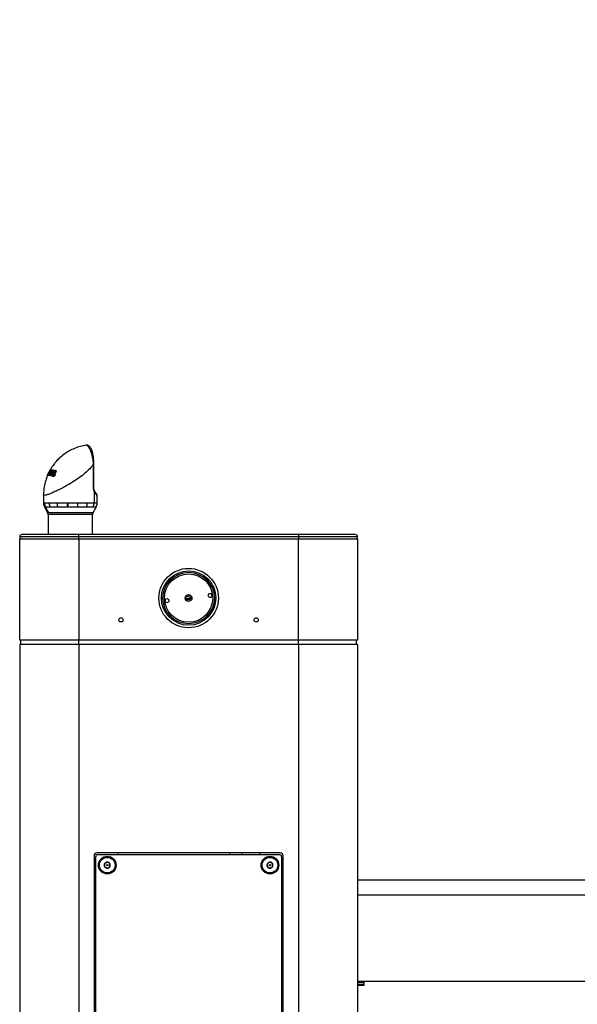
# Model space of a CAD drawing. Units: inches. Extents: x 0.2 to 10.8, y 0.2 to 8.2.
# Drawn here: x 7.6 to 8.2, y 3.6 to 4.7 of the extents above; entities that cross this region are included whole.
import ezdxf

# ---------------------------------------------------------------- set-up
doc = ezdxf.new("R2010")
doc.units = ezdxf.units.IN
doc.header["$MEASUREMENT"] = 0
doc.layers.add('DIM', color=7, linetype='Continuous', lineweight=25)
doc.styles.add('SLDTEXTSTYLE0', font='ARIAL.TTF', dxfattribs={"width": 0.948})
doc.dimstyles.new('SLDDIMSTYLE0', dxfattribs={"dimtxt": 0.101115, "dimasz": 0.12, "dimexe": 0, "dimexo": 0.0625, "dimgap": 0.025279, "dimtad": 0, "dimtih": 1, "dimtoh": 1, "dimdec": 3, "dimlfac": 28, "dimrnd": 1e-09, "dimzin": 12, "dimdsep": 46, "dimlunit": 5, "dimtxsty": 'SLDTEXTSTYLE0', "dimsah": 1, "dimcen": 0.09, "dimadec": 0, "dimazin": 3, "dimtfac": 1, "dimtdec": 3, "dimtofl": 0, "dimtmove": 0, "dimatfit": 3, "dimfxl": 0, "dimfrac": 2, "dimtolj": 1, "dimtzin": 12, "dimarcsym": 0})
doc.dimstyles.new('SLDDIMSTYLE2', dxfattribs={"dimtxt": 0.101115, "dimasz": 0.12, "dimexe": 0, "dimexo": 0.0625, "dimgap": 0.025279, "dimtad": 0, "dimtih": 1, "dimtoh": 1, "dimdec": 3, "dimlfac": 28, "dimrnd": 1e-09, "dimzin": 12, "dimdsep": 46, "dimlunit": 5, "dimtxsty": 'SLDTEXTSTYLE0', "dimsah": 1, "dimcen": 0.09, "dimadec": 0, "dimazin": 3, "dimtfac": 1, "dimtdec": 3, "dimtofl": 0, "dimtmove": 0, "dimatfit": 3, "dimfxl": 0, "dimfrac": 2, "dimtolj": 1, "dimarcsym": 0})

# ---------------------------------------------------------------- blocks, each defined once
blk = doc.blocks.new('_D_5')
at = {"layer": 'DIM'}
for p, q in [((8.0003, 5.2187), (8.0003, 4.8382)), ((9.0717, 5.2187), (9.0717, 4.8382)), ((6.9938, 4.9282), (6.959, 4.9282)), ((6.959, 4.9282), (6.959, 4.7729)), ((7.7499, 4.9282), (7.7847, 4.9282)), ((7.7847, 4.9282), (7.7847, 4.7729)), ((8.0003, 4.9282), (7.8425, 4.9282)), ((9.0717, 4.9282), (8.0003, 4.9282)), ((6.959, 4.7729), (6.9938, 4.7729)), ((7.7847, 4.7729), (7.7499, 4.7729))]:
    blk.add_line(p, q, dxfattribs=at)
for points in [[(8.0003, 4.9282), (8.1203, 4.9082), (8.1203, 4.9482)], [(9.0717, 4.9282), (8.9517, 4.9482), (8.9517, 4.9082)]]:
    blk.add_solid(points, dxfattribs=at)
at = {"layer": 'DIM', "char_height": 0.10417, "attachment_point": 1, "style": 'SLDTEXTSTYLE0'}
for s, insert in [('30"', (7.1234, 5.0856)), ('2X ', (6.716, 5.0856)), (' MIN', (7.3271, 5.0856)), ('762mm', (6.9938, 4.9072)), (' MIN', (7.4567, 4.9072))]:
    blk.add_mtext(s, dxfattribs=dict(at, insert=insert))
blk = doc.blocks.new('_D_8')
at = {"layer": 'DIM'}
for p, q in [((8.3599, 3.673), (8.402, 3.673)), ((8.492, 3.673), (8.492, 3.3688)), ((8.2606, 3.1903), (8.2258, 3.1903)), ((8.2258, 3.1903), (8.2258, 3.0351)), ((8.7235, 3.1903), (8.7582, 3.1903)), ((8.7582, 3.1903), (8.7582, 3.0351)), ((8.2258, 3.0351), (8.2606, 3.0351)), ((8.7582, 3.0351), (8.7235, 3.0351)), ((8.492, 2.7077), (8.492, 3.0119)), ((7.9621, 2.7077), (8.582, 2.7077))]:
    blk.add_line(p, q, dxfattribs=at)
for points in [[(8.492, 3.673), (8.472, 3.553), (8.512, 3.553)], [(8.492, 2.7077), (8.512, 2.8277), (8.472, 2.8277)]]:
    blk.add_solid(points, dxfattribs=at)
at = {"layer": 'DIM', "char_height": 0.10417, "attachment_point": 1, "style": 'SLDTEXTSTYLE0'}
for s, insert in [('27"', (8.3902, 3.3478)), ('687mm', (8.2606, 3.1693))]:
    blk.add_mtext(s, dxfattribs=dict(at, insert=insert))
blk = doc.blocks.new('_D_9')
at = {"layer": 'DIM'}
for p, q in [((7.1546, 3.673), (7.0113, 3.673)), ((7.1013, 3.673), (7.1013, 3.3688)), ((6.8698, 3.1903), (6.8351, 3.1903)), ((6.8351, 3.1903), (6.8351, 3.0351)), ((7.3328, 3.1903), (7.3675, 3.1903)), ((7.3675, 3.1903), (7.3675, 3.0351)), ((6.8351, 3.0351), (6.8698, 3.0351)), ((7.3675, 3.0351), (7.3328, 3.0351)), ((7.1013, 2.7077), (7.1013, 3.0119)), ((7.6099, 2.7077), (7.0113, 2.7077))]:
    blk.add_line(p, q, dxfattribs=at)
for points in [[(7.1013, 3.673), (7.0813, 3.553), (7.1213, 3.553)], [(7.1013, 2.7077), (7.1213, 2.8277), (7.0813, 2.8277)]]:
    blk.add_solid(points, dxfattribs=at)
at = {"layer": 'DIM', "char_height": 0.10417, "attachment_point": 1, "style": 'SLDTEXTSTYLE0'}
for s, insert in [('27"', (6.9994, 3.3478)), ('687mm', (6.8698, 3.1693))]:
    blk.add_mtext(s, dxfattribs=dict(at, insert=insert))

msp = doc.modelspace()

# ---------------------------------------------------------------- linework, layer by layer
at = {"color": 7, "linetype": 'Continuous', "lineweight": 25}
for p, q in [((7.678261, 4.239713), (7.677862, 4.239683)), ((7.685443, 4.195196), (7.685443, 4.219741)), ((7.685841, 4.195196), (7.685841, 4.219741)), ((7.6365, 4.207164), (7.636485, 4.207071)), ((7.636591, 4.207297), (7.636526, 4.207219)), ((7.637482, 4.209259), (7.636591, 4.207297)), ((7.637226, 4.2075), (7.637897, 4.209391)), ((7.63745, 4.207516), (7.637226, 4.2075)), ((7.637897, 4.209391), (7.637482, 4.209259)), ((7.638751, 4.211706), (7.63784, 4.209985)), ((7.63784, 4.209985), (7.638172, 4.210091)), ((7.638263, 4.209817), (7.63784, 4.209985)), ((7.638242, 4.207496), (7.637901, 4.207515)), ((7.638172, 4.210091), (7.638846, 4.211666)), ((7.639914, 4.207286), (7.639465, 4.207356)), ((7.639708, 4.2135), (7.639862, 4.213549)), ((7.640366, 4.208062), (7.640019, 4.208199)), ((7.640398, 4.213616), (7.640645, 4.21362)), ((7.641989, 4.213514), (7.640799, 4.210444)), ((7.641674, 4.212701), (7.641375, 4.21282)), ((7.641568, 4.213562), (7.641989, 4.213514)), ((7.64195, 4.213411), (7.641568, 4.213562)), ((7.641902, 4.209242), (7.642403, 4.209142)), ((7.642371, 4.209056), (7.641902, 4.209242)), ((7.642645, 4.207453), (7.643651, 4.207054)), ((7.643713, 4.207042), (7.642794, 4.207406)), ((7.6443, 4.209705), (7.64308, 4.210189)), ((7.643184, 4.21333), (7.643657, 4.213244)), ((7.643603, 4.213164), (7.643184, 4.21333)), ((7.643679, 4.211419), (7.643205, 4.211607)), ((7.643659, 4.207072), (7.643713, 4.207042)), ((7.644653, 4.209003), (7.644151, 4.209202)), ((7.644523, 4.208147), (7.644239, 4.20826)), ((7.645071, 4.209293), (7.644469, 4.207455)), ((7.64569, 4.212034), (7.645215, 4.212222)), ((7.645799, 4.21281), (7.64541, 4.212964)), ((7.645569, 4.210941), (7.645423, 4.210977)), ((7.646037, 4.212641), (7.645569, 4.210941)), ((7.632626, 4.187257), (7.632626, 4.178597)), ((7.686046, 4.191488), (7.686046, 4.17861)), ((7.689404, 4.17861), (7.689404, 4.186182)), ((7.65776, 4.17861), (7.658364, 4.17861)), ((7.633828, 4.174124), (7.636996, 4.168635)), ((7.634741, 4.174146), (7.637815, 4.168635)), ((7.637618, 4.166314), (7.637618, 4.145204)), ((7.658471, 4.174146), (7.657901, 4.174146)), ((7.684404, 4.145204), (7.684404, 4.166314)), ((7.685026, 4.168635), (7.688208, 4.174146)), ((7.669761, 4.145204), (7.609761, 4.145204)), ((7.902261, 4.145204), (7.669761, 4.145204)), ((7.962261, 4.145204), (7.902261, 4.145204)), ((7.669761, 4.142883), (7.60744, 4.142883)), ((7.60744, 4.033418), (7.60744, 4.140561)), ((7.60744, 4.140561), (7.66994, 4.140561)), ((7.902261, 4.142883), (7.669761, 4.142883)), ((7.66994, 4.140561), (7.66994, 4.033418)), ((7.66994, 4.140561), (7.902083, 4.140561)), ((7.902083, 4.140561), (7.964583, 4.140561)), ((7.902083, 4.033418), (7.902083, 4.140561)), ((7.964583, 4.142883), (7.902261, 4.142883)), ((7.964583, 4.140561), (7.964583, 4.033418)), ((7.66994, 4.033418), (7.60744, 4.033418)), ((7.60744, 4.029133), (7.60744, 2.707704)), ((7.66994, 4.029133), (7.60744, 4.029133)), ((7.60869, 4.029133), (7.60869, 4.033418)), ((7.902083, 4.033418), (7.66994, 4.033418)), ((7.66994, 4.029133), (7.66994, 4.033418)), ((7.66994, 4.029133), (7.66994, 2.707704)), ((7.902083, 4.029133), (7.66994, 4.029133)), ((7.964583, 4.033418), (7.902083, 4.033418)), ((7.902083, 4.029133), (7.902083, 4.033418)), ((7.902083, 4.029133), (7.902083, 2.707704)), ((7.964583, 4.029133), (7.902083, 4.029133)), ((7.963333, 4.029133), (7.963333, 4.033418)), ((7.964583, 4.029133), (7.964583, 2.707704)), ((7.686011, 3.805472), (7.686011, 2.786722)), ((7.687797, 2.787615), (7.687797, 3.804579)), ((7.882886, 3.808597), (7.689136, 3.808597)), ((7.690029, 3.806811), (7.881993, 3.806811)), ((7.71119, 3.808597), (7.71119, 3.806811)), ((7.829315, 3.808597), (7.829315, 3.806811)), ((7.842708, 3.806811), (7.842708, 3.808597)), ((7.860833, 3.808597), (7.860833, 3.806811)), ((7.884226, 3.804579), (7.884226, 2.787615)), ((7.886011, 2.786722), (7.886011, 3.805472)), ((7.964583, 3.780133), (8.35744, 3.780133)), ((7.964583, 3.764418), (8.35744, 3.764418)), ((7.964583, 3.67299), (8.35744, 3.67299)), ((7.971297, 3.671682), (7.964583, 3.671682)), ((7.964583, 3.669655), (7.971297, 3.669655)), ((7.971297, 3.668347), (7.964583, 3.668347)), ((7.971297, 3.67299), (7.971297, 3.671682)), ((7.971297, 3.671682), (7.971297, 3.669655)), ((7.971297, 3.669655), (7.971297, 3.668347))]:
    msp.add_line(p, q, dxfattribs=at)
at = {"color": 8, "linetype": 'Continuous', "lineweight": 25}
for p, q in [((7.685841, 4.219741), (7.685443, 4.219741)), ((7.639264, 4.209379), (7.639032, 4.209471)), ((7.64109, 4.209306), (7.640719, 4.209453)), ((7.641401, 4.211996), (7.641086, 4.212121)), ((7.685841, 4.195196), (7.685443, 4.195196)), ((7.686046, 4.17861), (7.689404, 4.17861)), ((7.636996, 4.168635), (7.637815, 4.168635)), ((7.638416, 4.166314), (7.637618, 4.166314)), ((7.637815, 4.168635), (7.685026, 4.168635)), ((7.684404, 4.166314), (7.638416, 4.166314)), ((7.688208, 4.174146), (7.684991, 4.174146)), ((7.669761, 4.145204), (7.669761, 4.142883)), ((7.902261, 4.145204), (7.902261, 4.142883)), ((7.669761, 4.142883), (7.669761, 4.140561)), ((7.902261, 4.142883), (7.902261, 4.140561))]:
    msp.add_line(p, q, dxfattribs=at)
at = {"color": 7, "linetype": 'Continuous', "lineweight": 25}
for centre, radius in [((7.786011, 4.078061), 0.031429), ((7.786011, 4.078061), 0.02875), ((7.786011, 4.078061), 0.027232), ((7.786011, 4.078061), 0.025558), ((7.786011, 4.078061), 0.003571), ((7.809065, 4.080789), 0.002232), ((7.762958, 4.075334), 0.002232), ((7.714583, 4.055026), 0.002232), ((7.85744, 4.055026), 0.002232), ((7.700029, 3.795651), 0.009375), ((7.700029, 3.795651), 0.00825), ((7.871993, 3.795651), 0.009375), ((7.871993, 3.795651), 0.00825), ((7.700029, 3.795651), 0.000698), ((7.871993, 3.795651), 0.000698)]:
    msp.add_circle(centre, radius, dxfattribs=at)
at = {"color": 8, "linetype": 'Continuous', "lineweight": 25}
for centre, radius, start, end in [((7.685356, 4.192108), 0.000928, 318.04863, 13.773242), ((7.686419, 4.186644), 0.00277, 358.822347, 38.823094), ((7.784195, 4.084507), 0.004761, 254.905546, 316.563525)]:
    msp.add_arc(centre, radius, start, end, dxfattribs=at)
at = {"color": 7, "linetype": 'Continuous', "lineweight": 25}
for centre, radius, start, end in [((7.642757, 4.178602), 0.009171, 179.949303, 209.072335), ((7.649455, 4.178612), 0.010828, 180.009545, 204.358112), ((7.663612, 4.178415), 0.016569, 179.323284, 194.928735), ((7.726481, 4.178551), 0.068721, 179.950611, 183.675233), ((7.743236, 4.178421), 0.084873, 179.872332, 182.887292), ((7.64069, 4.178384), 0.028338, 351.400048, 0.458665), ((7.665597, 4.178554), 0.01322, 340.524912, 0.245706), ((7.676184, 4.178583), 0.009861, 333.258115, 0.15666), ((7.680476, 4.17861), 0.008929, 330, 0), ((7.632976, 4.166314), 0.004643, 0, 30), ((7.689047, 4.166314), 0.004643, 150, 180), ((7.609761, 4.142883), 0.002321, 90, 180), ((7.962261, 4.142883), 0.002321, 360, 90), ((7.609761, 4.142883), 0.002321, 180, 270), ((7.962261, 4.142883), 0.002321, 270, 360), ((7.786011, 4.078061), 0.024875, 3.191021, 10.30444), ((7.786011, 4.078061), 0.024875, 183.191021, 190.30444), ((7.784195, 4.084507), 0.006696, 254.802516, 316.666555), ((7.784195, 4.084507), 0.007669, 257.990856, 313.478215), ((7.784195, 4.084507), 0.008351, 261.300779, 310.168291), ((7.784195, 4.084507), 0.008375, 261.434495, 310.034576), ((7.689136, 3.805472), 0.003125, 90, 180), ((7.690029, 3.804579), 0.002232, 90, 180), ((7.881993, 3.804579), 0.002232, 0, 90), ((7.882886, 3.805472), 0.003125, 360, 90), ((7.700029, 3.795651), 0.003222, 150, 210), ((7.700029, 3.795651), 0.003222, 90, 150), ((7.700029, 3.795651), 0.003222, 210, 270), ((7.700029, 3.795651), 0.003222, 30, 90), ((7.700029, 3.795651), 0.003222, 270, 330), ((7.700029, 3.795651), 0.003222, 330, 30), ((7.871993, 3.795651), 0.003222, 159.122903, 219.122903), ((7.871993, 3.795651), 0.003222, 99.122903, 159.122903), ((7.871993, 3.795651), 0.003222, 219.122903, 279.122903), ((7.871993, 3.795651), 0.003222, 39.122903, 99.122903), ((7.871993, 3.795651), 0.003222, 279.122903, 339.122903), ((7.871993, 3.795651), 0.003222, 339.122903, 39.122903)]:
    msp.add_arc(centre, radius, start, end, dxfattribs=at)
at = {"color": 8, "linetype": 'Continuous', "lineweight": 25}
msp.add_ellipse((7.661011, 4.196148), major_axis=(0.02838, -0.01004), ratio=0.08365904, start_param=0.02958754, end_param=0.1530063, dxfattribs=at)
at = {"color": 7, "linetype": 'Continuous', "lineweight": 25}
for points, knots in [([(7.677654, 4.239622), (7.675646, 4.239267), (7.671467, 4.238527), (7.665526, 4.236429), (7.660046, 4.233807), (7.655005, 4.230657), (7.65065, 4.227218), (7.646971, 4.223623), (7.644479, 4.220726), (7.642759, 4.218456), (7.641599, 4.216784), (7.640616, 4.215235), (7.63993, 4.214072), (7.639553, 4.213365), (7.639438, 4.213151)], [0, 0, 0, 0, 0.12631428, 0.26295939, 0.39002185, 0.50434314, 0.6334697, 0.73574629, 0.82346513, 0.87015677, 0.91240626, 0.95030096, 0.98487894, 1, 1, 1, 1]), ([(7.677862, 4.239683), (7.677795, 4.239683), (7.677722, 4.239682), (7.677652, 4.239666), (7.677645, 4.239664)], [0, 0, 0, 0, 0.90722352, 1, 1, 1, 1]), ([(7.678258, 4.239684), (7.678182, 4.239696), (7.677981, 4.239728), (7.677789, 4.239665), (7.677669, 4.239626)], [0, 0, 0, 0, 0.3739542, 1, 1, 1, 1]), ([(7.685443, 4.219741), (7.685443, 4.219741), (7.685422, 4.220202), (7.685367, 4.221128), (7.685244, 4.222523), (7.685077, 4.223922), (7.684895, 4.225111), (7.684719, 4.226087), (7.68453, 4.22703), (7.68428, 4.228126), (7.683957, 4.22936), (7.683603, 4.230555), (7.683285, 4.231524), (7.682945, 4.232481), (7.682658, 4.233235), (7.682366, 4.233947), (7.682143, 4.234465), (7.681844, 4.23513), (7.681472, 4.235895), (7.68102, 4.236732), (7.680565, 4.237479), (7.680102, 4.238138), (7.67964, 4.238689), (7.679186, 4.239123), (7.678818, 4.239386), (7.678529, 4.239538), (7.678305, 4.239621), (7.678079, 4.239674), (7.677934, 4.23968), (7.677862, 4.239683)], [0, 0, 0, 0, 0.00000263, 0.04323226, 0.08668133, 0.13084493, 0.17526905, 0.20044946, 0.22568282, 0.26810679, 0.31080178, 0.35435115, 0.39819393, 0.42191645, 0.46948096, 0.49359898, 0.51775797, 0.54216814, 0.59125427, 0.63900018, 0.68999275, 0.74127742, 0.79343997, 0.84589062, 0.89686616, 0.92247212, 0.94811393, 0.97403479, 1, 1, 1, 1]), ([(7.685834, 4.219741), (7.685834, 4.220213), (7.685834, 4.221574), (7.68573, 4.223855), (7.685505, 4.226498), (7.685156, 4.229026), (7.684694, 4.231368), (7.684112, 4.233496), (7.683388, 4.235439), (7.682535, 4.237045), (7.681557, 4.238276), (7.680516, 4.239097), (7.679383, 4.239638), (7.67854, 4.23968), (7.678134, 4.2397)], [0, 0, 0, 0, 0.04633663, 0.13385305, 0.22617054, 0.31792116, 0.41136984, 0.50726791, 0.60727856, 0.71593906, 0.80830479, 0.87996322, 0.9422218, 1, 1, 1, 1]), ([(7.63663, 4.207216), (7.636026, 4.205647), (7.63456, 4.201837), (7.633005, 4.195138), (7.632759, 4.190022), (7.632626, 4.187257)], [0, 0, 0, 0, 0.24340645, 0.59114558, 1, 1, 1, 1]), ([(7.639443, 4.213263), (7.638905, 4.212274), (7.637827, 4.210291), (7.636943, 4.208207), (7.6365, 4.207164)], [0, 0, 0, 0, 0.49891095, 1, 1, 1, 1]), ([(7.636526, 4.207219), (7.636992, 4.208289), (7.637928, 4.210435), (7.639113, 4.212476), (7.639708, 4.2135)], [0, 0, 0, 0, 0.49851791, 1, 1, 1, 1]), ([(7.639862, 4.213549), (7.639402, 4.212578), (7.638478, 4.210629), (7.637793, 4.208555), (7.63745, 4.207516)], [0, 0, 0, 0, 0.49860803, 1, 1, 1, 1]), ([(7.637901, 4.207515), (7.638264, 4.208556), (7.638991, 4.210643), (7.639928, 4.212624), (7.640398, 4.213616)], [0, 0, 0, 0, 0.49882662, 1, 1, 1, 1]), ([(7.640864, 4.212044), (7.640398, 4.211303), (7.639465, 4.209818), (7.63865, 4.208271), (7.638242, 4.207496)], [0, 0, 0, 0, 0.4993226, 1, 1, 1, 1]), ([(7.638902, 4.209635), (7.638823, 4.209427), (7.638705, 4.209114), (7.638552, 4.208695), (7.638478, 4.208484), (7.63844, 4.208379)], [0, 0, 0, 0, 0.49995198, 0.74997017, 1, 1, 1, 1]), ([(7.63844, 4.208379), (7.638489, 4.20847), (7.63861, 4.208699), (7.638806, 4.209063), (7.638957, 4.209335), (7.639032, 4.209471)], [0, 0, 0, 0, 0.24997501, 0.62497089, 1, 1, 1, 1]), ([(7.639401, 4.212839), (7.639291, 4.212647), (7.639126, 4.212359), (7.63891, 4.211983), (7.638804, 4.211799), (7.638751, 4.211706)], [0, 0, 0, 0, 0.495776341, 0.747329148, 1, 1, 1, 1]), ([(7.638846, 4.211666), (7.638891, 4.211764), (7.639003, 4.21201), (7.639187, 4.212401), (7.63933, 4.212693), (7.639401, 4.212839)], [0, 0, 0, 0, 0.24996684, 0.62496064, 1, 1, 1, 1]), ([(7.640645, 4.21362), (7.640332, 4.212968), (7.639707, 4.211663), (7.639171, 4.210312), (7.638902, 4.209635)], [0, 0, 0, 0, 0.49950463, 1, 1, 1, 1]), ([(7.639032, 4.209471), (7.63943, 4.210166), (7.640226, 4.211557), (7.64112, 4.212894), (7.641568, 4.213562)], [0, 0, 0, 0, 0.49943167, 1, 1, 1, 1]), ([(7.639465, 4.207356), (7.639703, 4.208163), (7.640179, 4.20978), (7.640783, 4.21134), (7.641086, 4.212121)], [0, 0, 0, 0, 0.499279406, 1, 1, 1, 1]), ([(7.643657, 4.213244), (7.642984, 4.212283), (7.641633, 4.210358), (7.640488, 4.208311), (7.639914, 4.207286)], [0, 0, 0, 0, 0.49878229, 1, 1, 1, 1]), ([(7.640799, 4.210444), (7.640668, 4.210075), (7.640471, 4.20952), (7.640213, 4.208768), (7.640084, 4.208389), (7.640019, 4.208199)], [0, 0, 0, 0, 0.49961714, 0.74975304, 1, 1, 1, 1]), ([(7.640019, 4.208199), (7.640077, 4.208304), (7.640219, 4.208567), (7.640452, 4.208985), (7.64063, 4.209297), (7.640719, 4.209453)], [0, 0, 0, 0, 0.24996964, 0.62496483, 1, 1, 1, 1]), ([(7.640719, 4.209453), (7.641108, 4.210112), (7.641887, 4.21143), (7.642751, 4.212696), (7.643184, 4.21333)], [0, 0, 0, 0, 0.49949565, 1, 1, 1, 1]), ([(7.641375, 4.21282), (7.641289, 4.212691), (7.64116, 4.212498), (7.64099, 4.212239), (7.640906, 4.212109), (7.640864, 4.212044)], [0, 0, 0, 0, 0.49997874, 0.74998691, 1, 1, 1, 1]), ([(7.641086, 4.212121), (7.64111, 4.212179), (7.641169, 4.212325), (7.641265, 4.212559), (7.641338, 4.212733), (7.641375, 4.21282)], [0, 0, 0, 0, 0.24998678, 0.62498954, 1, 1, 1, 1]), ([(7.642524, 4.206679), (7.642383, 4.206719), (7.642099, 4.206799), (7.641763, 4.207059), (7.641562, 4.207494), (7.641549, 4.208082), (7.641676, 4.20869), (7.641834, 4.209076), (7.641902, 4.209242)], [0, 0, 0, 0, 0.17752243, 0.36054285, 0.5335101, 0.70699399, 0.87425473, 1, 1, 1, 1]), ([(7.642403, 4.209142), (7.64239, 4.209108), (7.642352, 4.209007), (7.642295, 4.208842), (7.642241, 4.208651), (7.642203, 4.208476), (7.642181, 4.208314), (7.642178, 4.208191), (7.642186, 4.208093), (7.642201, 4.207989), (7.64223, 4.207893), (7.642276, 4.207786), (7.642333, 4.207691), (7.642418, 4.207594), (7.642505, 4.207525), (7.642585, 4.207478), (7.642651, 4.207449), (7.642722, 4.207426), (7.64277, 4.207413), (7.642794, 4.207406)], [0, 0, 0, 0, 0.03933387, 0.11634602, 0.18989896, 0.26082527, 0.32278234, 0.38697205, 0.41983813, 0.45907428, 0.53831625, 0.57824869, 0.65271389, 0.73221344, 0.81675453, 0.86226319, 0.90803415, 0.95393888, 1, 1, 1, 1]), ([(7.644469, 4.207455), (7.644315, 4.207299), (7.644008, 4.206988), (7.643543, 4.206759), (7.643139, 4.206651), (7.642807, 4.206629), (7.642612, 4.206663), (7.642524, 4.206679)], [0, 0, 0, 0, 0.23650745, 0.47206442, 0.65498323, 0.8431307, 1, 1, 1, 1]), ([(7.642794, 4.207406), (7.642813, 4.207402), (7.642872, 4.207391), (7.642975, 4.207377), (7.643106, 4.207381), (7.643221, 4.207394), (7.643318, 4.207418), (7.643395, 4.207442), (7.643474, 4.207472), (7.643556, 4.20751), (7.643634, 4.207554), (7.64373, 4.207616), (7.643822, 4.20769), (7.643909, 4.207777), (7.643994, 4.207869), (7.644074, 4.207971), (7.644138, 4.208068), (7.644188, 4.208155), (7.644217, 4.208215), (7.644239, 4.20826)], [0, 0, 0, 0, 0.045031267, 0.13525058, 0.226574306, 0.319060144, 0.365627881, 0.415599169, 0.465744949, 0.516608638, 0.567803141, 0.610146419, 0.69629494, 0.740289036, 0.782636109, 0.868737205, 0.912752192, 0.934438255, 1, 1, 1, 1]), ([(7.64308, 4.210189), (7.643044, 4.21026), (7.642971, 4.210406), (7.642929, 4.210706), (7.642983, 4.211092), (7.643107, 4.21141), (7.643192, 4.211579), (7.643205, 4.211607)], [0, 0, 0, 0, 0.218469569, 0.444233403, 0.69741418, 0.950328451, 1, 1, 1, 1]), ([(7.644151, 4.209202), (7.644057, 4.209288), (7.643869, 4.209462), (7.643576, 4.209678), (7.643297, 4.209901), (7.643153, 4.210092), (7.64308, 4.210189)], [0, 0, 0, 0, 0.2495778, 0.50025245, 0.74924086, 1, 1, 1, 1]), ([(7.643351, 4.20637), (7.643298, 4.206386), (7.643156, 4.206431), (7.643095, 4.206764), (7.643177, 4.207158), (7.643194, 4.207235)], [0, 0, 0, 0, 0.32143756, 0.86629384, 1, 1, 1, 1]), ([(7.643205, 4.211607), (7.643316, 4.211791), (7.643536, 4.21216), (7.643969, 4.212598), (7.64449, 4.212921), (7.64498, 4.213029), (7.645289, 4.212982), (7.64541, 4.212964)], [0, 0, 0, 0, 0.18114173, 0.36289272, 0.54200599, 0.82073833, 1, 1, 1, 1]), ([(7.643744, 4.211558), (7.64372, 4.211509), (7.64366, 4.211387), (7.643599, 4.211185), (7.643602, 4.211061), (7.643604, 4.210997)], [0, 0, 0, 0, 0.25232432, 0.61694561, 1, 1, 1, 1]), ([(7.643604, 4.210997), (7.643627, 4.21093), (7.643674, 4.210791), (7.643909, 4.210551), (7.644309, 4.210282), (7.64464, 4.209973), (7.644805, 4.209819)], [0, 0, 0, 0, 0.11460742, 0.23501866, 0.61755398, 1, 1, 1, 1]), ([(7.643713, 4.207042), (7.643771, 4.207053), (7.643885, 4.207077), (7.644107, 4.20731), (7.64434, 4.207701), (7.644462, 4.207998), (7.644523, 4.208147)], [0, 0, 0, 0, 0.28091717, 0.56081274, 0.7805018, 1, 1, 1, 1]), ([(7.645048, 4.212273), (7.645029, 4.212277), (7.644972, 4.21229), (7.644874, 4.212303), (7.644751, 4.212306), (7.644644, 4.212296), (7.644557, 4.212277), (7.644474, 4.212254), (7.64439, 4.212219), (7.644304, 4.212172), (7.644219, 4.212117), (7.644133, 4.212049), (7.644053, 4.211977), (7.643983, 4.211905), (7.643919, 4.211831), (7.643865, 4.211756), (7.643819, 4.211688), (7.64378, 4.211624), (7.643753, 4.211575), (7.643744, 4.211558)], [0, 0, 0, 0, 0.04855937, 0.14581836, 0.24393574, 0.34316175, 0.393129, 0.43687555, 0.52540025, 0.57038564, 0.61415907, 0.70308868, 0.74822151, 0.78353449, 0.855402, 0.89210291, 0.91884701, 0.97277975, 1, 1, 1, 1]), ([(7.644239, 4.20826), (7.644276, 4.208356), (7.64435, 4.208549), (7.644356, 4.208833), (7.644276, 4.209048), (7.644191, 4.209152), (7.644151, 4.209202)], [0, 0, 0, 0, 0.24163531, 0.48607105, 0.75669435, 1, 1, 1, 1]), ([(7.6443, 4.209705), (7.644289, 4.209783), (7.644268, 4.209921), (7.644304, 4.210151), (7.64432, 4.21025)], [0, 0, 0, 0, 0.56847276, 1, 1, 1, 1]), ([(7.644653, 4.209003), (7.644613, 4.209083), (7.644548, 4.209216), (7.64444, 4.209363), (7.644356, 4.209504), (7.644319, 4.209638), (7.6443, 4.209705)], [0, 0, 0, 0, 0.33993933, 0.56002492, 0.78008245, 1, 1, 1, 1]), ([(7.644523, 4.208147), (7.644561, 4.208257), (7.644636, 4.208475), (7.644695, 4.208808), (7.644669, 4.208929), (7.644653, 4.209003)], [0, 0, 0, 0, 0.280088501, 0.559970494, 1, 1, 1, 1]), ([(7.644805, 4.209819), (7.644861, 4.209746), (7.644973, 4.209599), (7.645038, 4.209396), (7.645071, 4.209293)], [0, 0, 0, 0, 0.49367545, 1, 1, 1, 1]), ([(7.645423, 4.210977), (7.64544, 4.211017), (7.645474, 4.211099), (7.645519, 4.211222), (7.645553, 4.211346), (7.645577, 4.211453), (7.645594, 4.211568), (7.645598, 4.211664), (7.64559, 4.211753), (7.645576, 4.211838), (7.645552, 4.211913), (7.645512, 4.211988), (7.645469, 4.212048), (7.645411, 4.212107), (7.645354, 4.212149), (7.645279, 4.212195), (7.645203, 4.212229), (7.645115, 4.212256), (7.64507, 4.212268), (7.645048, 4.212273)], [0, 0, 0, 0, 0.06036168, 0.12100938, 0.18217937, 0.24377912, 0.28268957, 0.36124567, 0.40101871, 0.43990866, 0.51845511, 0.55817807, 0.61908669, 0.68294652, 0.75043597, 0.78502651, 0.89220411, 0.94603774, 1, 1, 1, 1]), ([(7.645187, 4.212328), (7.645231, 4.212391), (7.645483, 4.21275), (7.645656, 4.212783), (7.645799, 4.21281)], [0, 0, 0, 0, 0.1756458, 1, 1, 1, 1]), ([(7.64541, 4.212964), (7.645524, 4.212934), (7.645756, 4.212871), (7.645942, 4.212718), (7.646037, 4.212641)], [0, 0, 0, 0, 0.49498786, 1, 1, 1, 1]), ([(7.645512, 4.210941), (7.645572, 4.21113), (7.645691, 4.211505), (7.645742, 4.211971), (7.645642, 4.212005), (7.64559, 4.212023)], [0, 0, 0, 0, 0.32372852, 0.64526188, 1, 1, 1, 1]), ([(7.686046, 4.191488), (7.686046, 4.191488), (7.685998, 4.191631), (7.685929, 4.191852), (7.685841, 4.192163), (7.685756, 4.192495), (7.685679, 4.192845), (7.685612, 4.193206), (7.685567, 4.193484), (7.685529, 4.193769), (7.685497, 4.19406), (7.685469, 4.194394), (7.685447, 4.194773), (7.685444, 4.195055), (7.685443, 4.195196)], [0, 0, 0, 0, 0.00002125, 0.13288981, 0.19946395, 0.27168931, 0.41652012, 0.48917317, 0.56266859, 0.63708418, 0.71201334, 0.78712094, 0.89342618, 1, 1, 1, 1]), ([(7.686275, 4.192336), (7.686214, 4.192526), (7.686043, 4.193064), (7.68587, 4.194065), (7.685864, 4.19486), (7.685861, 4.195199)], [0, 0, 0, 0, 0.23922727, 0.67540229, 1, 1, 1, 1]), ([(7.689188, 4.186587), (7.689158, 4.186619), (7.689069, 4.186716), (7.688873, 4.18692), (7.688627, 4.187179), (7.688344, 4.187492), (7.68804, 4.187847), (7.687646, 4.188358), (7.687241, 4.188951), (7.686893, 4.189542), (7.68655, 4.190212), (7.686283, 4.190811), (7.686105, 4.191318), (7.686046, 4.191488)], [0, 0, 0, 0, 0.05828571, 0.17511644, 0.29244384, 0.35130413, 0.46986619, 0.57497665, 0.6806603, 0.78706936, 0.83990789, 0.94629188, 1, 1, 1, 1]), ([(7.688575, 4.188378), (7.688563, 4.188395), (7.688404, 4.188607), (7.688151, 4.188862), (7.687693, 4.189422), (7.687134, 4.190264), (7.686648, 4.191177), (7.686384, 4.191966), (7.686265, 4.192319)], [0, 0, 0, 0, 0.01655217, 0.20279257, 0.49048865, 0.69113609, 0.86144456, 1, 1, 1, 1]), ([(7.689392, 4.186317), (7.689357, 4.186611), (7.689283, 4.187228), (7.688933, 4.187904), (7.688691, 4.188228), (7.688572, 4.188386)], [0, 0, 0, 0, 0.31760418, 0.66606975, 1, 1, 1, 1]), ([(7.632675, 4.1786), (7.632681, 4.178101), (7.632694, 4.176974), (7.633129, 4.175448), (7.633645, 4.174519), (7.633856, 4.174139)], [0, 0, 0, 0, 0.31892055, 0.72149433, 1, 1, 1, 1]), ([(7.633586, 4.17861), (7.634072, 4.178606), (7.635059, 4.178596), (7.636958, 4.178597), (7.638277, 4.178608), (7.638626, 4.17861)], [0, 0, 0, 0, 0.41668711, 0.84546974, 1, 1, 1, 1]), ([(7.638626, 4.17861), (7.638931, 4.178613), (7.639733, 4.178619), (7.640891, 4.178625), (7.642059, 4.178627), (7.642977, 4.178627), (7.643937, 4.178625), (7.644936, 4.178621), (7.645971, 4.178616), (7.646686, 4.178612), (7.647044, 4.17861)], [0, 0, 0, 0, 0.13067371, 0.3441172, 0.45116327, 0.55970984, 0.66846385, 0.77847339, 0.88912913, 1, 1, 1, 1]), ([(7.647044, 4.17861), (7.647735, 4.178607), (7.649122, 4.178599), (7.651325, 4.178594), (7.653613, 4.178598), (7.655481, 4.178605), (7.656869, 4.178609), (7.657463, 4.17861), (7.65776, 4.17861)], [0, 0, 0, 0, 0.20683451, 0.4150565, 0.6276247, 0.84170116, 0.92080934, 1, 1, 1, 1]), ([(7.658364, 4.17861), (7.658756, 4.17861), (7.659935, 4.178609), (7.661517, 4.178604), (7.663106, 4.178601), (7.664308, 4.1786), (7.665514, 4.178601), (7.666716, 4.178603), (7.667889, 4.178607), (7.668654, 4.178609), (7.669026, 4.17861)], [0, 0, 0, 0, 0.109491, 0.32939769, 0.43985687, 0.55251097, 0.66536492, 0.77882717, 0.8924952, 1, 1, 1, 1]), ([(7.669026, 4.17861), (7.669781, 4.178612), (7.671297, 4.178616), (7.673501, 4.178618), (7.675644, 4.178616), (7.677415, 4.178613), (7.67844, 4.178611), (7.678817, 4.17861)], [0, 0, 0, 0, 0.21371615, 0.42897882, 0.64911865, 0.87093626, 1, 1, 1, 1]), ([(7.678817, 4.17861), (7.680002, 4.17861), (7.682407, 4.178608), (7.68466, 4.178611), (7.685768, 4.17861), (7.686046, 4.17861), (7.686046, 4.17861)], [0, 0, 0, 0, 0.41648346, 0.84513298, 0.99999259, 1, 1, 1, 1]), ([(7.63959, 4.174146), (7.639254, 4.174143), (7.63801, 4.174133), (7.636177, 4.174132), (7.635224, 4.174141), (7.634741, 4.174146)], [0, 0, 0, 0, 0.15463234, 0.57135122, 1, 1, 1, 1]), ([(7.647602, 4.174146), (7.647275, 4.174148), (7.64629, 4.174154), (7.645036, 4.17416), (7.643828, 4.174162), (7.642944, 4.174163), (7.642085, 4.174161), (7.64126, 4.174158), (7.640418, 4.174153), (7.639881, 4.174148), (7.63959, 4.174146)], [0, 0, 0, 0, 0.10663352, 0.32051986, 0.42782776, 0.53753471, 0.6474536, 0.75801456, 0.86879018, 1, 1, 1, 1]), ([(7.657901, 4.174146), (7.657339, 4.174145), (7.656029, 4.174143), (7.65437, 4.174135), (7.652914, 4.174132), (7.651829, 4.174131), (7.65075, 4.174132), (7.649683, 4.174135), (7.648629, 4.17414), (7.647945, 4.174144), (7.647602, 4.174146)], [0, 0, 0, 0, 0.15606107, 0.36358746, 0.46764505, 0.57303846, 0.67861232, 0.78529742, 0.89255171, 1, 1, 1, 1]), ([(7.668709, 4.174146), (7.668353, 4.174145), (7.667633, 4.174143), (7.666163, 4.174138), (7.664661, 4.174136), (7.66314, 4.174137), (7.661982, 4.174139), (7.660816, 4.174142), (7.659643, 4.174145), (7.658862, 4.174146), (7.658471, 4.174146)], [0, 0, 0, 0, 0.10716792, 0.21672249, 0.43672165, 0.54820829, 0.65988987, 0.77276885, 0.88627601, 1, 1, 1, 1]), ([(7.678061, 4.174146), (7.677699, 4.174147), (7.67704, 4.174148), (7.676039, 4.17415), (7.675079, 4.174152), (7.673754, 4.174153), (7.672371, 4.174153), (7.670937, 4.174152), (7.669835, 4.174149), (7.669084, 4.174147), (7.668709, 4.174146)], [0, 0, 0, 0, 0.12966941, 0.23638659, 0.34329022, 0.45076347, 0.66826046, 0.77834894, 0.88906841, 1, 1, 1, 1]), ([(7.684991, 4.174146), (7.684715, 4.174146), (7.683698, 4.174146), (7.681529, 4.174144), (7.679228, 4.174145), (7.678061, 4.174146)], [0, 0, 0, 0, 0.1547252, 0.57124601, 1, 1, 1, 1]), ([(7.700029, 3.798872), (7.69963, 3.798642), (7.698946, 3.798247), (7.697953, 3.797674), (7.697458, 3.797388), (7.697239, 3.797261)], [0, 0, 0, 0, 0.43912209, 0.75137136, 1, 1, 1, 1]), ([(7.697239, 3.797261), (7.697239, 3.797077), (7.697239, 3.796561), (7.697239, 3.795606), (7.697239, 3.79469), (7.697239, 3.794193), (7.697239, 3.79404)], [0, 0, 0, 0, 0.18180122, 0.5087615, 0.84873549, 1, 1, 1, 1]), ([(7.697239, 3.79404), (7.697638, 3.793809), (7.698322, 3.793414), (7.699315, 3.792841), (7.69981, 3.792555), (7.700029, 3.792429)], [0, 0, 0, 0, 0.43912209, 0.75137136, 1, 1, 1, 1]), ([(7.702819, 3.797261), (7.70242, 3.797492), (7.701736, 3.797887), (7.700743, 3.79846), (7.700248, 3.798746), (7.700029, 3.798872)], [0, 0, 0, 0, 0.43912209, 0.75137136, 1, 1, 1, 1]), ([(7.700029, 3.792429), (7.700429, 3.792659), (7.701112, 3.793054), (7.702106, 3.793628), (7.7026, 3.793913), (7.702819, 3.79404)], [0, 0, 0, 0, 0.43912209, 0.75137136, 1, 1, 1, 1]), ([(7.702819, 3.79404), (7.702819, 3.794193), (7.702819, 3.79469), (7.702819, 3.795606), (7.702819, 3.796561), (7.702819, 3.797077), (7.702819, 3.797261)], [0, 0, 0, 0, 0.15126451, 0.4912385, 0.81819878, 1, 1, 1, 1]), ([(7.871483, 3.798832), (7.871125, 3.798541), (7.870513, 3.798043), (7.869622, 3.797319), (7.86918, 3.796958), (7.868983, 3.796799)], [0, 0, 0, 0, 0.43912209, 0.75137136, 1, 1, 1, 1]), ([(7.868983, 3.796799), (7.869012, 3.796617), (7.869094, 3.796107), (7.869246, 3.795164), (7.869391, 3.794259), (7.86947, 3.793769), (7.869494, 3.793618)], [0, 0, 0, 0, 0.18180122, 0.5087615, 0.84873549, 1, 1, 1, 1]), ([(7.869494, 3.793618), (7.869925, 3.793453), (7.870662, 3.793172), (7.871734, 3.792763), (7.872268, 3.79256), (7.872504, 3.79247)], [0, 0, 0, 0, 0.43912209, 0.75137136, 1, 1, 1, 1]), ([(7.874493, 3.797683), (7.874062, 3.797848), (7.873325, 3.798129), (7.872253, 3.798538), (7.871719, 3.798741), (7.871483, 3.798832)], [0, 0, 0, 0, 0.43912209, 0.75137136, 1, 1, 1, 1]), ([(7.872504, 3.79247), (7.872862, 3.792761), (7.873474, 3.793259), (7.874364, 3.793982), (7.874807, 3.794343), (7.875004, 3.794502)], [0, 0, 0, 0, 0.43912209, 0.75137136, 1, 1, 1, 1]), ([(7.875004, 3.794502), (7.874979, 3.794653), (7.874901, 3.795144), (7.874755, 3.796049), (7.874604, 3.796992), (7.874522, 3.797501), (7.874493, 3.797683)], [0, 0, 0, 0, 0.15126451, 0.4912385, 0.81819878, 1, 1, 1, 1])]:
    msp.add_open_spline(points, degree=3, knots=knots, dxfattribs=at)
at = {"color": 8, "linetype": 'Continuous', "lineweight": 25}
for points, knots in [([(7.685443, 4.219741), (7.684193, 4.218112), (7.681718, 4.214885), (7.676625, 4.210077), (7.670839, 4.205464), (7.664451, 4.201171), (7.658117, 4.197434), (7.652226, 4.19427), (7.647021, 4.191678), (7.642394, 4.189528), (7.638503, 4.187917), (7.635443, 4.186903), (7.633443, 4.186582), (7.632568, 4.186754), (7.63271, 4.187213), (7.632744, 4.187321)], [0, 0, 0, 0, 0.098919, 0.1958854, 0.291183, 0.38531039, 0.47766917, 0.5552874, 0.6302378, 0.7021028, 0.77195722, 0.84116414, 0.90998207, 0.97879999, 1, 1, 1, 1]), ([(7.632631, 4.178597), (7.632631, 4.178597), (7.632631, 4.178596), (7.632689, 4.178597), (7.632796, 4.1786), (7.632958, 4.178604), (7.6332, 4.178609), (7.633442, 4.17861), (7.633586, 4.17861)], [0, 0, 0, 0, 0.1107521, 0.27130603, 0.43354261, 0.59665228, 0.76006151, 1, 1, 1, 1]), ([(7.634741, 4.174146), (7.634671, 4.174146), (7.63453, 4.174146), (7.634251, 4.174142), (7.633979, 4.174136), (7.633818, 4.174131), (7.633839, 4.174133), (7.633845, 4.174134)], [0, 0, 0, 0, 0.11899355, 0.23811003, 0.55638065, 0.87686115, 1, 1, 1, 1])]:
    msp.add_open_spline(points, degree=3, knots=knots, dxfattribs=at)

# ---------------------------------------------------------------- dimensions: what is measured, and where the dimension line sits
at = {"layer": 'DIM'}
dim = msp.add_linear_dim(base=(9.071726, 4.928162), p1=(8.000297, 5.278651), p2=(9.071726, 5.278651), text='2X <> MIN ', dimstyle='SLDDIMSTYLE2', dxfattribs=at)
dim.commit()
dim.dimension.update_dxf_attribs({"geometry": '_D_5', "text_midpoint": (7.267689, 4.928162), "dimtype": 160})
for base, p1, p2, picture, middle in [((7.10129, 2.707704), (7.214583, 3.67299), (7.66994, 2.707704), '_D_9', (7.10129, 3.190347)), ((8.492038, 2.707704), (8.535118, 3.67299), (7.902083, 2.707704), '_D_8', (8.492038, 3.190347))]:
    dim = msp.add_linear_dim(base=base, p1=p1, p2=p2, angle=90, dimstyle='SLDDIMSTYLE0', dxfattribs=at)
    dim.commit()
    dim.dimension.update_dxf_attribs({"geometry": picture, "text_midpoint": middle, "dimtype": 160})

doc.saveas('drawing.dxf')
